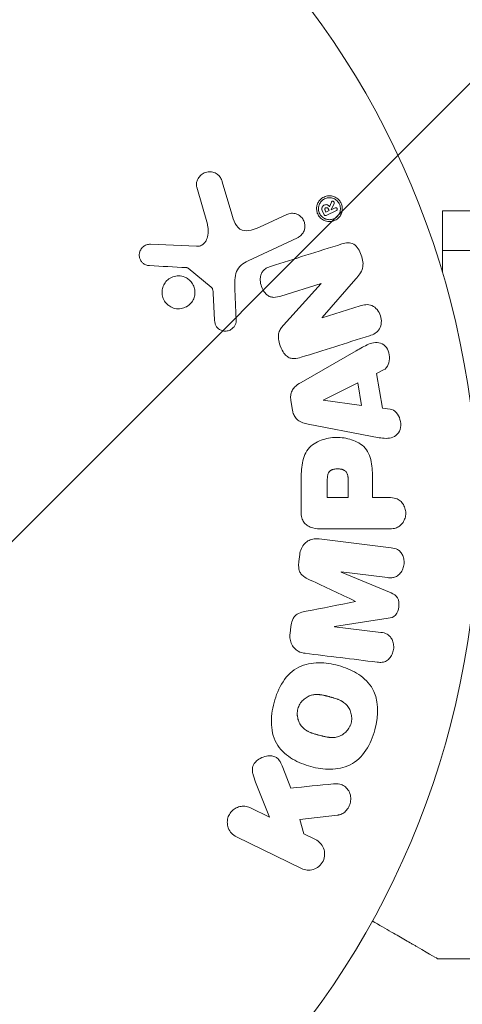
# Model space of a CAD drawing. Units: millimetres. Extents: x -3784 to 3329, y -3737 to 4382.
# Drawn here: x -2209 to -2181, y 1673 to 1735 of the extents above; entities that cross this region are included whole.
import ezdxf

# ---------------------------------------------------------------- set-up
doc = ezdxf.new("R2010")
doc.units = ezdxf.units.MM
doc.header["$LTSCALE"] = 20
doc.linetypes.add('HIDDEN', pattern=[9.525, 6.35, -3.175])
for name, color, linetype in [('2d', 230, 'Continuous'), ('EN-Free_Space', 10, 'HIDDEN'), ('EN-Free_Space_Hatch', 10, 'HIDDEN')]:
    doc.layers.add(name, color=color, linetype=linetype)

msp = doc.modelspace()

# ---------------------------------------------------------------- hatches: boundary and pattern name
at = {"layer": 'EN-Free_Space_Hatch'}
h = msp.add_hatch(dxfattribs=at)
h.set_pattern_fill('ANSI31', color=256, scale=100)
h.set_pattern_definition([(45, (-2074.78, 939), (-224.506, 224.506), [])])
edge = h.paths.add_edge_path()
edge.add_line((-692.236, -793.682), (-692.236, 920.009))
edge.add_arc((-1692.236, 920.009), 1000, 0, 90)
edge.add_arc((-1692.236, 920.009), 1000, 90, 180)
edge.add_line((-2692.236, 920.009), (-2692.236, -793.682))
edge.add_arc((-1692.236, -793.682), 1000, 180, 270)
edge.add_arc((-1692.236, -793.682), 1000, 270, 360)

# ---------------------------------------------------------------- linework, layer by layer
at = {"layer": '2d', "lineweight": 0}
for p, q in [((-2195.686, 1722.88), (-2196.279, 1724.904)), ((-2197.883, 1724.568), (-2197.217, 1722.245)), ((-2189.414, 1723.637), (-2189.531, 1723.346)), ((-2189.972, 1723.051), (-2189.878, 1722.85)), ((-2189.759, 1723.007), (-2189.814, 1723.125)), ((-2189.759, 1723.007), (-2189.557, 1723.101)), ((-2189.749, 1722.803), (-2189.101, 1723.105)), ((-2189.557, 1723.101), (-2189.612, 1723.219)), ((-2189.434, 1723.161), (-2189.245, 1723.559)), ((-2189.433, 1723.159), (-2189.434, 1723.161)), ((-2189.181, 1723.276), (-2189.433, 1723.159)), ((-2182.436, 1719.21), (-2182.436, 1723.098)), ((-2182.436, 1723.098), (-2023.981, 1723.098)), ((-2192.23, 1722.859), (-2193.948, 1722.058)), ((-2194.661, 1719.945), (-2191.548, 1721.397)), ((-2197.907, 1720.859), (-2200.8, 1720.988)), ((-2182.436, 1720.598), (-2023.981, 1720.598)), ((-2198.433, 1719.482), (-2196.976, 1718.302)), ((-2190.007, 1716.382), (-2187.875, 1718.816)), ((-2195.404, 1716.182), (-2195.485, 1718.197)), ((-2192.6, 1717.732), (-2190.072, 1718.529)), ((-2190.067, 1718.513), (-2192.438, 1715.902)), ((-2190.072, 1718.529), (-2190.067, 1718.513)), ((-2196.854, 1717.909), (-2196.762, 1716.217)), ((-2187.618, 1717.117), (-2190.001, 1716.365)), ((-2190.001, 1716.365), (-2190.007, 1716.382)), ((-2187.858, 1714.295), (-2191.327, 1712.304)), ((-2186.577, 1712.868), (-2186.14, 1713.09)), ((-2186.214, 1710.697), (-2186.577, 1712.868)), ((-2187.762, 1712.281), (-2189.929, 1711.201)), ((-2187.526, 1710.866), (-2187.762, 1712.281)), ((-2189.929, 1711.201), (-2189.926, 1711.182)), ((-2191.968, 1711.182), (-2191.86, 1710.537)), ((-2189.926, 1711.182), (-2187.526, 1710.866)), ((-2185.729, 1710.63), (-2186.214, 1710.697)), ((-2190.889, 1709.684), (-2186.961, 1708.931)), ((-2191.324, 1706.013), (-2191.324, 1704.184)), ((-2189.677, 1706.096), (-2189.677, 1705.075)), ((-2188.366, 1705.075), (-2188.366, 1706.193)), ((-2186.836, 1705.075), (-2186.836, 1706.086)), ((-2189.677, 1705.075), (-2188.366, 1705.075)), ((-2185.815, 1705.075), (-2186.836, 1705.075)), ((-2190.003, 1703.103), (-2185.815, 1703.103)), ((-2185.658, 1701.915), (-2190.183, 1702.47)), ((-2191.411, 1701.485), (-2191.463, 1701.06)), ((-2188.804, 1700.382), (-2188.802, 1700.401)), ((-2185.661, 1699.077), (-2188.804, 1700.382)), ((-2188.802, 1700.401), (-2185.887, 1700.043)), ((-2187.901, 1698.552), (-2187.903, 1698.536)), ((-2189.224, 1696.96), (-2189.222, 1696.979)), ((-2189.222, 1696.979), (-2185.857, 1697.485)), ((-2191.966, 1696.965), (-2192.018, 1696.54)), ((-2186.31, 1696.602), (-2189.224, 1696.96)), ((-2191.966, 1686.819), (-2192.474, 1688.114)), ((-2194.181, 1687.192), (-2193.314, 1684.997)), ((-2193.314, 1684.997), (-2194.508, 1685.579)), ((-2191.412, 1684.85), (-2189.042, 1685.118)), ((-2191.151, 1683.942), (-2191.412, 1684.85)), ((-2195.395, 1683.76), (-2191.3, 1681.763)), ((-2190.412, 1683.582), (-2191.151, 1683.942)), ((-2172.938, 1676.098), (-2182.738, 1676.098))]:
    msp.add_line(p, q, dxfattribs=at)
msp.add_circle((-2233.236, 1704.098), 53, dxfattribs=at)
msp.add_arc((-2233.236, 1704.098), 93, 286.97409, 343.02591, dxfattribs=at)
for points, knots in [([(-2197.883, 1724.568), (-2197.902, 1724.635), (-2197.909, 1724.707), (-2197.905, 1724.775), (-2197.901, 1724.843), (-2197.886, 1724.909), (-2197.864, 1724.971), (-2197.83, 1725.068), (-2197.777, 1725.157), (-2197.714, 1725.233), (-2197.65, 1725.311), (-2197.572, 1725.379), (-2197.487, 1725.43), (-2197.393, 1725.487), (-2197.285, 1725.525), (-2197.174, 1725.538), (-2197.076, 1725.55), (-2196.973, 1725.543), (-2196.874, 1725.519), (-2196.776, 1725.495), (-2196.677, 1725.453), (-2196.591, 1725.391), (-2196.532, 1725.348), (-2196.478, 1725.295), (-2196.434, 1725.235), (-2196.379, 1725.16), (-2196.337, 1725.073), (-2196.305, 1724.986), (-2196.296, 1724.959), (-2196.287, 1724.931), (-2196.279, 1724.904)], [0, 0, 0, 0, 0.078905, 0.078905, 0.078905, 0.156895, 0.156895, 0.156895, 0.278767, 0.278767, 0.278767, 0.402824, 0.402824, 0.402824, 0.540222, 0.540222, 0.540222, 0.661123, 0.661123, 0.661123, 0.781936, 0.781936, 0.781936, 0.864404, 0.864404, 0.864404, 0.968184, 0.968184, 0.968184, 1, 1, 1, 1]), ([(-2190.15, 1722.69), (-2190.176, 1722.72), (-2190.2, 1722.751), (-2190.221, 1722.784), (-2190.266, 1722.854), (-2190.301, 1722.932), (-2190.322, 1723.011), (-2190.342, 1723.087), (-2190.352, 1723.165), (-2190.35, 1723.241), (-2190.348, 1723.32), (-2190.335, 1723.398), (-2190.311, 1723.47), (-2190.286, 1723.55), (-2190.248, 1723.625), (-2190.201, 1723.691), (-2190.148, 1723.765), (-2190.083, 1723.83), (-2190.01, 1723.882), (-2189.929, 1723.94), (-2189.836, 1723.982), (-2189.74, 1724.007), (-2189.638, 1724.033), (-2189.528, 1724.039), (-2189.421, 1724.023), (-2189.318, 1724.007), (-2189.213, 1723.97), (-2189.119, 1723.913), (-2189.05, 1723.871), (-2188.986, 1723.817), (-2188.931, 1723.754)], [0.5, 0.5, 0.5, 0.5, 0.5216669, 0.5216669, 0.5216669, 0.5669643, 0.5669643, 0.5669643, 0.6096914, 0.6096914, 0.6096914, 0.6540894, 0.6540894, 0.6540894, 0.7033395, 0.7033395, 0.7033395, 0.7594919, 0.7594919, 0.7594919, 0.8226522, 0.8226522, 0.8226522, 0.8895819, 0.8895819, 0.8895819, 0.9536994, 0.9536994, 0.9536994, 1, 1, 1, 1]), ([(-2190.072, 1722.781), (-2190.104, 1722.819), (-2190.13, 1722.859), (-2190.176, 1722.946), (-2190.194, 1722.992), (-2190.233, 1723.132), (-2190.238, 1723.233), (-2190.217, 1723.37), (-2190.201, 1723.436), (-2190.175, 1723.498), (-2190.155, 1723.539), (-2190.144, 1723.561), (-2190.087, 1723.654), (-2190.027, 1723.72), (-2189.894, 1723.823), (-2189.817, 1723.861), (-2189.655, 1723.909), (-2189.57, 1723.918), (-2189.396, 1723.903), (-2189.311, 1723.88), (-2189.187, 1723.817), (-2189.149, 1723.793), (-2189.073, 1723.733), (-2189.039, 1723.7), (-2189.009, 1723.663)], [0.5, 0.5, 0.5, 0.5, 0.53125, 0.53125, 0.5625, 0.5625, 0.625, 0.625, 0.65625, 0.671875, 0.671875, 0.6875, 0.6875, 0.75, 0.75, 0.8125, 0.8125, 0.875, 0.875, 0.9375, 0.9375, 0.96875, 0.96875, 1, 1, 1, 1]), ([(-2188.931, 1723.754), (-2188.88, 1723.695), (-2188.836, 1723.627), (-2188.804, 1723.556), (-2188.771, 1723.484), (-2188.749, 1723.406), (-2188.739, 1723.329), (-2188.729, 1723.252), (-2188.73, 1723.174), (-2188.741, 1723.1), (-2188.753, 1723.02), (-2188.778, 1722.943), (-2188.811, 1722.873), (-2188.849, 1722.795), (-2188.899, 1722.723), (-2188.957, 1722.662), (-2189.023, 1722.593), (-2189.101, 1722.537), (-2189.186, 1722.496), (-2189.278, 1722.45), (-2189.381, 1722.422), (-2189.485, 1722.415), (-2189.591, 1722.408), (-2189.702, 1722.422), (-2189.806, 1722.458), (-2189.887, 1722.486), (-2189.966, 1722.528), (-2190.036, 1722.582), (-2190.077, 1722.614), (-2190.115, 1722.65), (-2190.15, 1722.69)], [0, 0, 0, 0, 0.0430985, 0.0430985, 0.0430985, 0.0862238, 0.0862238, 0.0862238, 0.1291955, 0.1291955, 0.1291955, 0.1754992, 0.1754992, 0.1754992, 0.2278818, 0.2278818, 0.2278818, 0.2876352, 0.2876352, 0.2876352, 0.3533646, 0.3533646, 0.3533646, 0.4199429, 0.4199429, 0.4199429, 0.4706185, 0.4706185, 0.4706185, 0.5, 0.5, 0.5, 0.5]), ([(-2189.009, 1723.663), (-2188.947, 1723.588), (-2188.901, 1723.499), (-2188.862, 1723.358), (-2188.854, 1723.309), (-2188.849, 1723.214), (-2188.851, 1723.165), (-2188.872, 1723.029), (-2188.904, 1722.941), (-2188.995, 1722.791), (-2189.053, 1722.726), (-2189.189, 1722.622), (-2189.262, 1722.585), (-2189.387, 1722.548), (-2189.428, 1722.54), (-2189.513, 1722.531), (-2189.554, 1722.53), (-2189.642, 1722.538), (-2189.684, 1722.545), (-2189.749, 1722.563), (-2189.77, 1722.57), (-2189.812, 1722.587), (-2189.831, 1722.595), (-2189.895, 1722.628), (-2189.935, 1722.653), (-2190.008, 1722.711), (-2190.041, 1722.743), (-2190.072, 1722.781)], [0, 0, 0, 0, 0.0625, 0.0625, 0.09375, 0.09375, 0.125, 0.125, 0.1875, 0.1875, 0.25, 0.25, 0.3125, 0.3125, 0.34375, 0.34375, 0.375, 0.375, 0.40625, 0.40625, 0.421875, 0.421875, 0.4375, 0.4375, 0.46875, 0.46875, 0.5, 0.5, 0.5, 0.5]), ([(-2189.414, 1723.637), (-2189.41, 1723.648), (-2189.404, 1723.658), (-2189.397, 1723.667), (-2189.39, 1723.674), (-2189.383, 1723.681), (-2189.374, 1723.686), (-2189.365, 1723.69), (-2189.355, 1723.693), (-2189.345, 1723.694), (-2189.335, 1723.695), (-2189.325, 1723.694), (-2189.315, 1723.692), (-2189.304, 1723.689), (-2189.293, 1723.685), (-2189.283, 1723.678), (-2189.272, 1723.672), (-2189.263, 1723.663), (-2189.255, 1723.653), (-2189.249, 1723.646), (-2189.245, 1723.638), (-2189.241, 1723.629), (-2189.238, 1723.621), (-2189.236, 1723.612), (-2189.236, 1723.603), (-2189.235, 1723.594), (-2189.236, 1723.586), (-2189.238, 1723.578), (-2189.24, 1723.572), (-2189.242, 1723.565), (-2189.245, 1723.559)], [0, 0, 0, 0, 0.117161, 0.117161, 0.117161, 0.225642, 0.225642, 0.225642, 0.334286, 0.334286, 0.334286, 0.441612, 0.441612, 0.441612, 0.559562, 0.559562, 0.559562, 0.682046, 0.682046, 0.682046, 0.766561, 0.766561, 0.766561, 0.851533, 0.851533, 0.851533, 0.930365, 0.930365, 0.930365, 1, 1, 1, 1]), ([(-2189.972, 1723.051), (-2189.992, 1723.092), (-2190.006, 1723.137), (-2190.012, 1723.182), (-2190.016, 1723.211), (-2190.015, 1723.24), (-2190.011, 1723.268), (-2190.006, 1723.296), (-2189.996, 1723.322), (-2189.982, 1723.345), (-2189.969, 1723.367), (-2189.953, 1723.386), (-2189.935, 1723.402), (-2189.906, 1723.428), (-2189.872, 1723.447), (-2189.836, 1723.461), (-2189.807, 1723.471), (-2189.776, 1723.479), (-2189.744, 1723.479), (-2189.719, 1723.479), (-2189.694, 1723.473), (-2189.67, 1723.463), (-2189.646, 1723.453), (-2189.622, 1723.441), (-2189.602, 1723.424), (-2189.575, 1723.402), (-2189.553, 1723.374), (-2189.531, 1723.346)], [0, 0, 0, 0, 0.150881, 0.150881, 0.150881, 0.247691, 0.247691, 0.247691, 0.345091, 0.345091, 0.345091, 0.435879, 0.435879, 0.435879, 0.581586, 0.581586, 0.581586, 0.700383, 0.700383, 0.700383, 0.7929, 0.7929, 0.7929, 0.883848, 0.883848, 0.883848, 1, 1, 1, 1]), ([(-2189.612, 1723.219), (-2189.617, 1723.23), (-2189.623, 1723.24), (-2189.631, 1723.248), (-2189.639, 1723.257), (-2189.648, 1723.264), (-2189.657, 1723.27), (-2189.667, 1723.276), (-2189.677, 1723.28), (-2189.688, 1723.283), (-2189.7, 1723.286), (-2189.712, 1723.287), (-2189.725, 1723.286), (-2189.74, 1723.285), (-2189.754, 1723.282), (-2189.768, 1723.276), (-2189.78, 1723.271), (-2189.792, 1723.263), (-2189.802, 1723.254), (-2189.809, 1723.246), (-2189.816, 1723.237), (-2189.821, 1723.227), (-2189.825, 1723.216), (-2189.828, 1723.205), (-2189.829, 1723.193), (-2189.83, 1723.182), (-2189.829, 1723.171), (-2189.827, 1723.16), (-2189.824, 1723.148), (-2189.82, 1723.136), (-2189.814, 1723.125)], [0, 0, 0, 0, 0.089941, 0.089941, 0.089941, 0.17993, 0.17993, 0.17993, 0.270708, 0.270708, 0.270708, 0.377925, 0.377925, 0.377925, 0.508685, 0.508685, 0.508685, 0.629087, 0.629087, 0.629087, 0.723823, 0.723823, 0.723823, 0.819353, 0.819353, 0.819353, 0.904217, 0.904217, 0.904217, 1, 1, 1, 1]), ([(-2189.181, 1723.276), (-2189.169, 1723.282), (-2189.155, 1723.285), (-2189.141, 1723.285), (-2189.129, 1723.285), (-2189.116, 1723.283), (-2189.104, 1723.277), (-2189.095, 1723.274), (-2189.086, 1723.268), (-2189.078, 1723.261), (-2189.071, 1723.254), (-2189.064, 1723.246), (-2189.059, 1723.237), (-2189.054, 1723.229), (-2189.051, 1723.219), (-2189.049, 1723.21), (-2189.047, 1723.201), (-2189.046, 1723.192), (-2189.047, 1723.183), (-2189.048, 1723.174), (-2189.05, 1723.165), (-2189.053, 1723.157), (-2189.056, 1723.147), (-2189.061, 1723.139), (-2189.067, 1723.131), (-2189.074, 1723.123), (-2189.082, 1723.116), (-2189.091, 1723.11), (-2189.095, 1723.108), (-2189.098, 1723.106), (-2189.101, 1723.105)], [0, 0, 0, 0, 0.150393, 0.150393, 0.150393, 0.283382, 0.283382, 0.283382, 0.381669, 0.381669, 0.381669, 0.480633, 0.480633, 0.480633, 0.569199, 0.569199, 0.569199, 0.654178, 0.654178, 0.654178, 0.74388, 0.74388, 0.74388, 0.844435, 0.844435, 0.844435, 0.959512, 0.959512, 0.959512, 1, 1, 1, 1]), ([(-2195.686, 1722.88), (-2195.627, 1722.68), (-2195.563, 1722.483), (-2195.367, 1722.112), (-2195.219, 1721.943), (-2194.848, 1721.811), (-2194.651, 1721.829), (-2194.288, 1721.912), (-2194.116, 1721.979), (-2193.948, 1722.058)], [0, 0, 0, 0, 0.25, 0.25, 0.5, 0.5, 0.75, 0.75, 1, 1, 1, 1]), ([(-2192.23, 1722.859), (-2192.138, 1722.902), (-2192.037, 1722.927), (-2191.935, 1722.933), (-2191.832, 1722.939), (-2191.725, 1722.925), (-2191.624, 1722.89), (-2191.53, 1722.857), (-2191.438, 1722.805), (-2191.36, 1722.737), (-2191.292, 1722.678), (-2191.232, 1722.605), (-2191.186, 1722.524), (-2191.146, 1722.453), (-2191.116, 1722.374), (-2191.099, 1722.294), (-2191.083, 1722.217), (-2191.079, 1722.137), (-2191.085, 1722.061), (-2191.092, 1721.981), (-2191.111, 1721.902), (-2191.139, 1721.83), (-2191.171, 1721.75), (-2191.215, 1721.677), (-2191.268, 1721.613), (-2191.327, 1721.542), (-2191.399, 1721.481), (-2191.477, 1721.435), (-2191.5, 1721.421), (-2191.524, 1721.409), (-2191.548, 1721.397)], [0, 0, 0, 0, 0.128283, 0.128283, 0.128283, 0.257197, 0.257197, 0.257197, 0.376438, 0.376438, 0.376438, 0.47937, 0.47937, 0.47937, 0.570293, 0.570293, 0.570293, 0.657943, 0.657943, 0.657943, 0.74995, 0.74995, 0.74995, 0.851832, 0.851832, 0.851832, 0.966572, 0.966572, 0.966572, 1, 1, 1, 1]), ([(-2189.749, 1722.803), (-2189.762, 1722.797), (-2189.776, 1722.793), (-2189.791, 1722.793), (-2189.804, 1722.794), (-2189.817, 1722.796), (-2189.829, 1722.802), (-2189.838, 1722.806), (-2189.847, 1722.811), (-2189.855, 1722.818), (-2189.863, 1722.825), (-2189.87, 1722.834), (-2189.875, 1722.843), (-2189.876, 1722.845), (-2189.877, 1722.847), (-2189.878, 1722.85)], [0, 0, 0, 0, 0.300536, 0.300536, 0.300536, 0.563257, 0.563257, 0.563257, 0.759538, 0.759538, 0.759538, 0.957116, 0.957116, 0.957116, 1, 1, 1, 1]), ([(-2197.907, 1720.859), (-2197.817, 1720.855), (-2197.724, 1720.866), (-2197.641, 1720.897), (-2197.562, 1720.925), (-2197.49, 1720.972), (-2197.43, 1721.031), (-2197.378, 1721.082), (-2197.335, 1721.142), (-2197.3, 1721.208), (-2197.244, 1721.313), (-2197.208, 1721.432), (-2197.187, 1721.552), (-2197.157, 1721.728), (-2197.155, 1721.914), (-2197.184, 1722.095), (-2197.192, 1722.145), (-2197.203, 1722.196), (-2197.217, 1722.245)], [0, 0, 0, 0, 0.155271, 0.155271, 0.155271, 0.300602, 0.300602, 0.300602, 0.425017, 0.425017, 0.425017, 0.625972, 0.625972, 0.625972, 0.919161, 0.919161, 0.919161, 1, 1, 1, 1]), ([(-2188.753, 1721.011), (-2188.515, 1721.086), (-2188.245, 1721.135), (-2187.787, 1720.855), (-2187.639, 1720.58), (-2187.446, 1720.038), (-2187.392, 1719.74), (-2187.533, 1719.214), (-2187.706, 1719.009), (-2187.875, 1718.816)], [0, 0, 0, 0, 0.25, 0.25, 0.5, 0.5, 0.75, 0.75, 1, 1, 1, 1]), ([(-2200.844, 1719.645), (-2200.928, 1719.649), (-2201.013, 1719.666), (-2201.093, 1719.698), (-2201.154, 1719.722), (-2201.213, 1719.757), (-2201.264, 1719.8), (-2201.315, 1719.844), (-2201.36, 1719.897), (-2201.396, 1719.955), (-2201.433, 1720.014), (-2201.461, 1720.079), (-2201.479, 1720.145), (-2201.498, 1720.216), (-2201.505, 1720.29), (-2201.499, 1720.362), (-2201.494, 1720.428), (-2201.477, 1720.492), (-2201.453, 1720.552), (-2201.426, 1720.618), (-2201.389, 1720.679), (-2201.346, 1720.734), (-2201.294, 1720.798), (-2201.23, 1720.855), (-2201.16, 1720.897), (-2201.088, 1720.94), (-2201.006, 1720.969), (-2200.923, 1720.982), (-2200.883, 1720.988), (-2200.841, 1720.99), (-2200.8, 1720.988)], [0, 0, 0, 0, 0.121966, 0.121966, 0.121966, 0.214779, 0.214779, 0.214779, 0.307643, 0.307643, 0.307643, 0.401902, 0.401902, 0.401902, 0.50199, 0.50199, 0.50199, 0.594015, 0.594015, 0.594015, 0.695052, 0.695052, 0.695052, 0.816614, 0.816614, 0.816614, 0.940808, 0.940808, 0.940808, 1, 1, 1, 1]), ([(-2194.661, 1719.945), (-2194.962, 1719.805), (-2195.243, 1719.596), (-2195.518, 1718.948), (-2195.5, 1718.564), (-2195.485, 1718.197)], [0, 0, 0, 0, 0.5, 0.5, 1, 1, 1, 1]), ([(-2198.433, 1719.482), (-2198.449, 1719.495), (-2198.466, 1719.505), (-2198.485, 1719.512), (-2198.501, 1719.517), (-2198.519, 1719.521), (-2198.536, 1719.522)], [0, 0, 0, 0, 0.529214, 0.529214, 0.529214, 1, 1, 1, 1]), ([(-2192.6, 1717.732), (-2192.742, 1717.688), (-2192.89, 1717.651), (-2193.041, 1717.652), (-2193.117, 1717.653), (-2193.195, 1717.665), (-2193.269, 1717.692), (-2193.343, 1717.72), (-2193.414, 1717.764), (-2193.477, 1717.818), (-2193.556, 1717.885), (-2193.624, 1717.968), (-2193.681, 1718.057), (-2193.752, 1718.17), (-2193.808, 1718.297), (-2193.843, 1718.427), (-2193.878, 1718.557), (-2193.895, 1718.695), (-2193.889, 1718.827), (-2193.885, 1718.923), (-2193.868, 1719.019), (-2193.836, 1719.107), (-2193.809, 1719.18), (-2193.77, 1719.249), (-2193.721, 1719.307), (-2193.662, 1719.377), (-2193.587, 1719.434), (-2193.509, 1719.478), (-2193.41, 1719.535), (-2193.302, 1719.577), (-2193.193, 1719.611)], [0, 0, 0, 0, 0.149047, 0.149047, 0.149047, 0.224258, 0.224258, 0.224258, 0.300011, 0.300011, 0.300011, 0.394683, 0.394683, 0.394683, 0.514913, 0.514913, 0.514913, 0.635701, 0.635701, 0.635701, 0.72283, 0.72283, 0.72283, 0.796261, 0.796261, 0.796261, 0.886016, 0.886016, 0.886016, 1, 1, 1, 1]), ([(-2199.649, 1717.138), (-2199.706, 1717.18), (-2199.76, 1717.229), (-2199.808, 1717.284), (-2199.883, 1717.368), (-2199.945, 1717.468), (-2199.988, 1717.573), (-2200.029, 1717.673), (-2200.055, 1717.78), (-2200.064, 1717.887), (-2200.072, 1717.993), (-2200.064, 1718.1), (-2200.04, 1718.202), (-2200.016, 1718.308), (-2199.974, 1718.41), (-2199.919, 1718.501), (-2199.86, 1718.599), (-2199.785, 1718.687), (-2199.7, 1718.759), (-2199.608, 1718.837), (-2199.502, 1718.898), (-2199.39, 1718.939), (-2199.273, 1718.983), (-2199.145, 1719.005), (-2199.019, 1719.003), (-2198.893, 1719.002), (-2198.763, 1718.976), (-2198.643, 1718.928), (-2198.562, 1718.895), (-2198.484, 1718.852), (-2198.413, 1718.798)], [0.5, 0.5, 0.5, 0.5, 0.5324114, 0.5324114, 0.5324114, 0.5830441, 0.5830441, 0.5830441, 0.6307611, 0.6307611, 0.6307611, 0.6782597, 0.6782597, 0.6782597, 0.7279346, 0.7279346, 0.7279346, 0.7813907, 0.7813907, 0.7813907, 0.8390229, 0.8390229, 0.8390229, 0.899519, 0.899519, 0.899519, 0.9598732, 0.9598732, 0.9598732, 1, 1, 1, 1]), ([(-2198.413, 1718.798), (-2198.328, 1718.735), (-2198.25, 1718.656), (-2198.187, 1718.567), (-2198.124, 1718.478), (-2198.074, 1718.377), (-2198.042, 1718.273), (-2198.011, 1718.171), (-2197.995, 1718.063), (-2197.997, 1717.957), (-2197.998, 1717.851), (-2198.016, 1717.744), (-2198.048, 1717.645), (-2198.083, 1717.54), (-2198.134, 1717.442), (-2198.198, 1717.355), (-2198.267, 1717.262), (-2198.351, 1717.18), (-2198.445, 1717.115), (-2198.546, 1717.046), (-2198.66, 1716.995), (-2198.778, 1716.965), (-2198.9, 1716.934), (-2199.03, 1716.925), (-2199.158, 1716.941), (-2199.282, 1716.956), (-2199.408, 1716.995), (-2199.521, 1717.056), (-2199.565, 1717.08), (-2199.608, 1717.107), (-2199.649, 1717.138)], [0, 0, 0, 0, 0.0484578, 0.0484578, 0.0484578, 0.0970195, 0.0970195, 0.0970195, 0.144338, 0.144338, 0.144338, 0.1922296, 0.1922296, 0.1922296, 0.2429297, 0.2429297, 0.2429297, 0.2977419, 0.2977419, 0.2977419, 0.3565549, 0.3565549, 0.3565549, 0.4174296, 0.4174296, 0.4174296, 0.4770241, 0.4770241, 0.4770241, 0.5, 0.5, 0.5, 0.5]), ([(-2196.854, 1717.909), (-2196.856, 1717.948), (-2196.857, 1717.986), (-2196.86, 1718.024), (-2196.864, 1718.072), (-2196.87, 1718.121), (-2196.886, 1718.167), (-2196.895, 1718.196), (-2196.909, 1718.224), (-2196.926, 1718.249), (-2196.94, 1718.269), (-2196.957, 1718.287), (-2196.976, 1718.302)], [0, 0, 0, 0, 0.271486, 0.271486, 0.271486, 0.613888, 0.613888, 0.613888, 0.826923, 0.826923, 0.826923, 1, 1, 1, 1]), ([(-2187.618, 1717.117), (-2187.376, 1717.193), (-2187.116, 1717.236), (-2186.625, 1717.027), (-2186.425, 1716.778), (-2186.244, 1716.221), (-2186.258, 1715.898), (-2186.539, 1715.432), (-2186.782, 1715.315), (-2187.025, 1715.238)], [0, 0, 0, 0, 0.25, 0.25, 0.5, 0.5, 0.75, 0.75, 1, 1, 1, 1]), ([(-2195.404, 1716.182), (-2195.402, 1716.122), (-2195.411, 1716.061), (-2195.428, 1716.005), (-2195.446, 1715.949), (-2195.472, 1715.897), (-2195.503, 1715.849), (-2195.551, 1715.778), (-2195.612, 1715.716), (-2195.68, 1715.666), (-2195.748, 1715.616), (-2195.826, 1715.577), (-2195.907, 1715.554), (-2195.992, 1715.529), (-2196.085, 1715.521), (-2196.175, 1715.534), (-2196.253, 1715.545), (-2196.331, 1715.57), (-2196.403, 1715.608), (-2196.477, 1715.647), (-2196.547, 1715.699), (-2196.604, 1715.764), (-2196.643, 1715.809), (-2196.677, 1715.862), (-2196.7, 1715.918), (-2196.73, 1715.989), (-2196.747, 1716.066), (-2196.756, 1716.142), (-2196.758, 1716.167), (-2196.76, 1716.192), (-2196.762, 1716.217)], [0, 0, 0, 0, 0.082221, 0.082221, 0.082221, 0.163511, 0.163511, 0.163511, 0.287426, 0.287426, 0.287426, 0.413061, 0.413061, 0.413061, 0.546586, 0.546586, 0.546586, 0.661904, 0.661904, 0.661904, 0.780544, 0.780544, 0.780544, 0.862621, 0.862621, 0.862621, 0.966358, 0.966358, 0.966358, 1, 1, 1, 1]), ([(-2191.313, 1713.886), (-2191.459, 1713.84), (-2191.61, 1713.804), (-2191.764, 1713.803), (-2191.846, 1713.802), (-2191.929, 1713.812), (-2192.009, 1713.839), (-2192.089, 1713.866), (-2192.166, 1713.911), (-2192.234, 1713.968), (-2192.317, 1714.037), (-2192.388, 1714.125), (-2192.449, 1714.219), (-2192.55, 1714.376), (-2192.625, 1714.553), (-2192.68, 1714.734), (-2192.719, 1714.864), (-2192.746, 1715), (-2192.751, 1715.135), (-2192.755, 1715.236), (-2192.744, 1715.339), (-2192.717, 1715.433), (-2192.69, 1715.528), (-2192.647, 1715.617), (-2192.596, 1715.697), (-2192.549, 1715.77), (-2192.495, 1715.838), (-2192.438, 1715.902)], [0, 0, 0, 0, 0.1575, 0.1575, 0.1575, 0.241033, 0.241033, 0.241033, 0.325709, 0.325709, 0.325709, 0.429473, 0.429473, 0.429473, 0.603377, 0.603377, 0.603377, 0.728155, 0.728155, 0.728155, 0.821685, 0.821685, 0.821685, 0.914881, 0.914881, 0.914881, 1, 1, 1, 1]), ([(-2187.858, 1714.295), (-2187.601, 1714.443), (-2187.346, 1714.591), (-2186.808, 1714.821), (-2186.505, 1714.869), (-2185.949, 1714.596), (-2185.785, 1714.247), (-2185.744, 1713.575), (-2185.876, 1713.224), (-2186.14, 1713.09)], [0, 0, 0, 0, 0.25, 0.25, 0.5, 0.5, 0.75, 0.75, 1, 1, 1, 1]), ([(-2191.968, 1711.182), (-2191.985, 1711.283), (-2191.989, 1711.389), (-2191.976, 1711.489), (-2191.963, 1711.591), (-2191.933, 1711.69), (-2191.889, 1711.779), (-2191.847, 1711.862), (-2191.793, 1711.938), (-2191.731, 1712.003), (-2191.614, 1712.127), (-2191.471, 1712.221), (-2191.327, 1712.304)], [0, 0, 0, 0, 0.210571, 0.210571, 0.210571, 0.422328, 0.422328, 0.422328, 0.621156, 0.621156, 0.621156, 1, 1, 1, 1]), ([(-2185.729, 1710.63), (-2185.435, 1710.589), (-2185.196, 1710.301), (-2185.061, 1709.813), (-2185.043, 1709.639), (-2185.092, 1709.308), (-2185.169, 1709.156), (-2185.494, 1708.829), (-2185.802, 1708.776), (-2186.381, 1708.819), (-2186.671, 1708.875), (-2186.961, 1708.931)], [0, 0, 0, 0, 0.25, 0.25, 0.375, 0.375, 0.5, 0.5, 0.75, 0.75, 1, 1, 1, 1]), ([(-2190.889, 1709.684), (-2191, 1709.706), (-2191.112, 1709.732), (-2191.221, 1709.772), (-2191.33, 1709.813), (-2191.438, 1709.868), (-2191.532, 1709.945), (-2191.604, 1710.004), (-2191.669, 1710.078), (-2191.721, 1710.16), (-2191.772, 1710.242), (-2191.811, 1710.335), (-2191.837, 1710.43), (-2191.846, 1710.465), (-2191.854, 1710.501), (-2191.86, 1710.537)], [0, 0, 0, 0, 0.258514, 0.258514, 0.258514, 0.521139, 0.521139, 0.521139, 0.723781, 0.723781, 0.723781, 0.926502, 0.926502, 0.926502, 1, 1, 1, 1]), ([(-2191.324, 1706.013), (-2191.324, 1706.383), (-2191.318, 1706.752), (-2191.211, 1707.48), (-2191.1, 1707.838), (-2190.668, 1708.385), (-2190.368, 1708.561), (-2189.755, 1708.788), (-2189.429, 1708.845), (-2188.787, 1708.855), (-2188.459, 1708.808), (-2187.838, 1708.603), (-2187.53, 1708.443), (-2187.067, 1707.916), (-2186.947, 1707.556), (-2186.84, 1706.826), (-2186.836, 1706.455), (-2186.836, 1706.086)], [0, 0, 0, 0, 0.125, 0.125, 0.25, 0.25, 0.375, 0.375, 0.5, 0.5, 0.625, 0.625, 0.75, 0.75, 0.875, 0.875, 1, 1, 1, 1]), ([(-2189.677, 1706.096), (-2189.677, 1706.128), (-2189.677, 1706.172), (-2189.676, 1706.214), (-2189.676, 1706.232), (-2189.676, 1706.24), (-2189.675, 1706.245), (-2189.675, 1706.246), (-2189.674, 1706.278), (-2189.673, 1706.318), (-2189.669, 1706.362), (-2189.667, 1706.379), (-2189.666, 1706.391), (-2189.666, 1706.395), (-2189.661, 1706.431), (-2189.655, 1706.471), (-2189.647, 1706.507), (-2189.641, 1706.53), (-2189.638, 1706.539), (-2189.618, 1706.603), (-2189.594, 1706.648), (-2189.553, 1706.701), (-2189.53, 1706.726), (-2189.502, 1706.748), (-2189.482, 1706.763), (-2189.47, 1706.771), (-2189.443, 1706.787), (-2189.413, 1706.803), (-2189.381, 1706.816), (-2189.359, 1706.825), (-2189.346, 1706.829), (-2189.316, 1706.839), (-2189.295, 1706.845), (-2189.251, 1706.856), (-2189.226, 1706.86), (-2189.161, 1706.871), (-2189.115, 1706.876), (-2189.049, 1706.878), (-2189.026, 1706.878), (-2188.982, 1706.877), (-2188.96, 1706.876), (-2188.912, 1706.872), (-2188.878, 1706.869), (-2188.845, 1706.863), (-2188.823, 1706.859), (-2188.814, 1706.858), (-2188.779, 1706.85), (-2188.745, 1706.841), (-2188.713, 1706.831), (-2188.692, 1706.823), (-2188.684, 1706.82), (-2188.649, 1706.805), (-2188.617, 1706.789), (-2188.588, 1706.771), (-2188.569, 1706.758), (-2188.561, 1706.752), (-2188.533, 1706.729), (-2188.516, 1706.713), (-2188.484, 1706.676), (-2188.469, 1706.655), (-2188.445, 1706.615), (-2188.429, 1706.583), (-2188.416, 1706.547), (-2188.407, 1706.522), (-2188.403, 1706.507), (-2188.394, 1706.474), (-2188.386, 1706.438), (-2188.38, 1706.4), (-2188.376, 1706.373), (-2188.374, 1706.358), (-2188.368, 1706.3), (-2188.366, 1706.249), (-2188.366, 1706.193)], [0, 0, 0, 0, 0.03125, 0.046875, 0.054688, 0.058594, 0.058594, 0.0625, 0.0625, 0.09375, 0.109375, 0.117188, 0.117188, 0.125, 0.125, 0.15625, 0.171875, 0.171875, 0.1875, 0.1875, 0.25, 0.25, 0.28125, 0.296875, 0.296875, 0.3125, 0.3125, 0.34375, 0.359375, 0.359375, 0.375, 0.375, 0.40625, 0.40625, 0.4375, 0.4375, 0.5, 0.5, 0.53125, 0.53125, 0.5625, 0.5625, 0.59375, 0.609375, 0.609375, 0.625, 0.625, 0.65625, 0.671875, 0.671875, 0.6875, 0.6875, 0.71875, 0.734375, 0.734375, 0.75, 0.75, 0.78125, 0.78125, 0.8125, 0.8125, 0.84375, 0.859375, 0.859375, 0.875, 0.875, 0.90625, 0.921875, 0.921875, 0.9375, 0.9375, 1, 1, 1, 1]), ([(-2185.815, 1705.075), (-2185.661, 1705.075), (-2185.505, 1705.062), (-2185.357, 1705.013), (-2185.265, 1704.982), (-2185.176, 1704.934), (-2185.098, 1704.87), (-2185.02, 1704.806), (-2184.951, 1704.724), (-2184.895, 1704.633), (-2184.84, 1704.542), (-2184.797, 1704.44), (-2184.771, 1704.333), (-2184.745, 1704.226), (-2184.735, 1704.11), (-2184.745, 1703.998), (-2184.754, 1703.901), (-2184.778, 1703.804), (-2184.812, 1703.715), (-2184.849, 1703.619), (-2184.899, 1703.53), (-2184.959, 1703.452), (-2185.025, 1703.368), (-2185.104, 1703.295), (-2185.191, 1703.242), (-2185.272, 1703.193), (-2185.361, 1703.16), (-2185.451, 1703.139), (-2185.571, 1703.112), (-2185.693, 1703.103), (-2185.815, 1703.103)], [0, 0, 0, 0, 0.150582, 0.150582, 0.150582, 0.244297, 0.244297, 0.244297, 0.338108, 0.338108, 0.338108, 0.43157, 0.43157, 0.43157, 0.526276, 0.526276, 0.526276, 0.608642, 0.608642, 0.608642, 0.696468, 0.696468, 0.696468, 0.792269, 0.792269, 0.792269, 0.881826, 0.881826, 0.881826, 1, 1, 1, 1]), ([(-2190.003, 1703.103), (-2190.197, 1703.103), (-2190.393, 1703.117), (-2190.583, 1703.165), (-2190.692, 1703.192), (-2190.799, 1703.232), (-2190.897, 1703.291), (-2190.974, 1703.337), (-2191.046, 1703.397), (-2191.106, 1703.469), (-2191.166, 1703.542), (-2191.214, 1703.628), (-2191.248, 1703.719), (-2191.289, 1703.83), (-2191.312, 1703.951), (-2191.32, 1704.071), (-2191.322, 1704.109), (-2191.324, 1704.147), (-2191.324, 1704.184)], [0, 0, 0, 0, 0.31317, 0.31317, 0.31317, 0.49167, 0.49167, 0.49167, 0.632378, 0.632378, 0.632378, 0.773792, 0.773792, 0.773792, 0.946691, 0.946691, 0.946691, 1, 1, 1, 1]), ([(-2191.411, 1701.485), (-2191.395, 1701.617), (-2191.361, 1701.748), (-2191.307, 1701.868), (-2191.254, 1701.988), (-2191.18, 1702.1), (-2191.091, 1702.19), (-2191.011, 1702.271), (-2190.918, 1702.337), (-2190.82, 1702.384), (-2190.722, 1702.431), (-2190.617, 1702.459), (-2190.512, 1702.472), (-2190.402, 1702.486), (-2190.291, 1702.484), (-2190.183, 1702.47)], [0, 0, 0, 0, 0.211935, 0.211935, 0.211935, 0.42554, 0.42554, 0.42554, 0.616183, 0.616183, 0.616183, 0.804578, 0.804578, 0.804578, 1, 1, 1, 1]), ([(-2185.658, 1701.915), (-2185.521, 1701.898), (-2185.383, 1701.87), (-2185.259, 1701.804), (-2185.188, 1701.766), (-2185.122, 1701.714), (-2185.067, 1701.65), (-2185.013, 1701.586), (-2184.967, 1701.51), (-2184.933, 1701.429), (-2184.896, 1701.343), (-2184.871, 1701.25), (-2184.859, 1701.155), (-2184.844, 1701.048), (-2184.845, 1700.937), (-2184.862, 1700.83), (-2184.879, 1700.724), (-2184.912, 1700.62), (-2184.958, 1700.525), (-2185.004, 1700.428), (-2185.065, 1700.338), (-2185.137, 1700.264), (-2185.208, 1700.189), (-2185.293, 1700.128), (-2185.383, 1700.09), (-2185.462, 1700.057), (-2185.546, 1700.04), (-2185.628, 1700.034), (-2185.715, 1700.028), (-2185.802, 1700.033), (-2185.887, 1700.043)], [0, 0, 0, 0, 0.149412, 0.149412, 0.149412, 0.234669, 0.234669, 0.234669, 0.319552, 0.319552, 0.319552, 0.409122, 0.409122, 0.409122, 0.510496, 0.510496, 0.510496, 0.610839, 0.610839, 0.610839, 0.713767, 0.713767, 0.713767, 0.817551, 0.817551, 0.817551, 0.907085, 0.907085, 0.907085, 1, 1, 1, 1]), ([(-2190.756, 1699.891), (-2190.869, 1699.944), (-2190.982, 1699.999), (-2191.089, 1700.066), (-2191.167, 1700.115), (-2191.242, 1700.173), (-2191.304, 1700.245), (-2191.351, 1700.3), (-2191.389, 1700.365), (-2191.417, 1700.435), (-2191.45, 1700.521), (-2191.468, 1700.615), (-2191.475, 1700.709), (-2191.484, 1700.825), (-2191.478, 1700.943), (-2191.463, 1701.06)], [0, 0, 0, 0, 0.262214, 0.262214, 0.262214, 0.45352, 0.45352, 0.45352, 0.59911, 0.59911, 0.59911, 0.778355, 0.778355, 0.778355, 1, 1, 1, 1]), ([(-2185.661, 1699.077), (-2185.507, 1699.013), (-2185.352, 1698.928), (-2185.167, 1698.615), (-2185.159, 1698.406), (-2185.206, 1698.021), (-2185.261, 1697.821), (-2185.516, 1697.556), (-2185.689, 1697.511), (-2185.857, 1697.485)], [0, 0, 0, 0, 0.25, 0.25, 0.5, 0.5, 0.75, 0.75, 1, 1, 1, 1]), ([(-2191.966, 1696.965), (-2191.949, 1697.102), (-2191.921, 1697.241), (-2191.871, 1697.369), (-2191.84, 1697.446), (-2191.801, 1697.52), (-2191.752, 1697.584), (-2191.702, 1697.648), (-2191.641, 1697.703), (-2191.574, 1697.744), (-2191.454, 1697.817), (-2191.319, 1697.856), (-2191.186, 1697.888), (-2191.123, 1697.902), (-2191.06, 1697.916), (-2190.997, 1697.928)], [0, 0, 0, 0, 0.262144, 0.262144, 0.262144, 0.418954, 0.418954, 0.418954, 0.577827, 0.577827, 0.577827, 0.864518, 0.864518, 0.864518, 1, 1, 1, 1]), ([(-2191.065, 1695.286), (-2191.214, 1695.305), (-2191.364, 1695.345), (-2191.498, 1695.416), (-2191.596, 1695.468), (-2191.688, 1695.537), (-2191.764, 1695.623), (-2191.841, 1695.708), (-2191.904, 1695.811), (-2191.948, 1695.922), (-2191.99, 1696.028), (-2192.016, 1696.143), (-2192.025, 1696.26), (-2192.032, 1696.353), (-2192.03, 1696.447), (-2192.018, 1696.54)], [0, 0, 0, 0, 0.270608, 0.270608, 0.270608, 0.467141, 0.467141, 0.467141, 0.66447, 0.66447, 0.66447, 0.851846, 0.851846, 0.851846, 1, 1, 1, 1]), ([(-2186.31, 1696.602), (-2186.173, 1696.586), (-2186.036, 1696.555), (-2185.914, 1696.488), (-2185.839, 1696.446), (-2185.77, 1696.389), (-2185.713, 1696.321), (-2185.657, 1696.252), (-2185.61, 1696.171), (-2185.576, 1696.084), (-2185.54, 1695.992), (-2185.516, 1695.891), (-2185.506, 1695.789), (-2185.496, 1695.678), (-2185.502, 1695.562), (-2185.526, 1695.452), (-2185.549, 1695.348), (-2185.587, 1695.245), (-2185.638, 1695.153), (-2185.69, 1695.058), (-2185.756, 1694.971), (-2185.833, 1694.902), (-2185.905, 1694.836), (-2185.989, 1694.786), (-2186.076, 1694.756), (-2186.173, 1694.724), (-2186.276, 1694.715), (-2186.376, 1694.718), (-2186.431, 1694.719), (-2186.485, 1694.724), (-2186.54, 1694.731)], [0, 0, 0, 0, 0.149557, 0.149557, 0.149557, 0.240892, 0.240892, 0.240892, 0.331834, 0.331834, 0.331834, 0.428634, 0.428634, 0.428634, 0.53396, 0.53396, 0.53396, 0.633918, 0.633918, 0.633918, 0.73669, 0.73669, 0.73669, 0.833499, 0.833499, 0.833499, 0.94118, 0.94118, 0.94118, 1, 1, 1, 1]), ([(-2193.025, 1692.196), (-2192.901, 1692.659), (-2192.719, 1693.103), (-2192.202, 1693.89), (-2191.861, 1694.223), (-2191.072, 1694.615), (-2190.639, 1694.686), (-2189.791, 1694.691), (-2189.381, 1694.626), (-2188.581, 1694.408), (-2188.191, 1694.253), (-2187.478, 1693.825), (-2187.147, 1693.549), (-2186.426, 1692.435), (-2186.44, 1691.399), (-2186.685, 1690.489)], [0, 0, 0, 0, 0.0625, 0.0625, 0.125, 0.125, 0.1875, 0.1875, 0.25, 0.25, 0.3125, 0.3125, 0.375, 0.375, 0.5, 0.5, 0.5, 0.5]), ([(-2191.528, 1691.795), (-2191.514, 1691.848), (-2191.496, 1691.9), (-2191.453, 1692), (-2191.426, 1692.051), (-2191.37, 1692.143), (-2191.339, 1692.188), (-2191.272, 1692.272), (-2191.234, 1692.313), (-2191.12, 1692.424), (-2191.036, 1692.488), (-2190.9, 1692.566), (-2190.831, 1692.601), (-2190.76, 1692.628), (-2190.712, 1692.644), (-2190.687, 1692.652), (-2190.618, 1692.67), (-2190.547, 1692.685), (-2190.46, 1692.695), (-2190.422, 1692.697), (-2190.397, 1692.698), (-2190.383, 1692.699), (-2190.326, 1692.7), (-2190.256, 1692.699), (-2190.17, 1692.692), (-2190.132, 1692.687), (-2190.107, 1692.684), (-2190.092, 1692.682), (-2190.04, 1692.675), (-2189.973, 1692.663), (-2189.887, 1692.645), (-2189.843, 1692.635), (-2189.823, 1692.631), (-2189.81, 1692.628), (-2189.803, 1692.626), (-2189.777, 1692.62), (-2189.744, 1692.612), (-2189.702, 1692.601), (-2189.683, 1692.596), (-2189.67, 1692.592), (-2189.661, 1692.59), (-2189.648, 1692.587), (-2189.623, 1692.58), (-2189.582, 1692.569), (-2189.552, 1692.561), (-2189.533, 1692.556), (-2189.484, 1692.542), (-2189.442, 1692.531), (-2189.406, 1692.521), (-2189.394, 1692.518), (-2189.386, 1692.516), (-2189.384, 1692.515), (-2189.352, 1692.506), (-2189.315, 1692.496), (-2189.282, 1692.486), (-2189.26, 1692.48), (-2189.252, 1692.477), (-2189.188, 1692.458), (-2189.115, 1692.434), (-2189.039, 1692.406), (-2189.007, 1692.394), (-2188.987, 1692.386), (-2188.979, 1692.383), (-2188.919, 1692.358), (-2188.851, 1692.327), (-2188.778, 1692.288), (-2188.749, 1692.27), (-2188.729, 1692.259), (-2188.72, 1692.253), (-2188.667, 1692.219), (-2188.627, 1692.191), (-2188.551, 1692.129), (-2188.516, 1692.098), (-2188.415, 1691.992), (-2188.356, 1691.913), (-2188.28, 1691.777), (-2188.258, 1691.731), (-2188.218, 1691.635), (-2188.202, 1691.588), (-2188.173, 1691.483), (-2188.156, 1691.404), (-2188.147, 1691.324), (-2188.143, 1691.271), (-2188.142, 1691.246), (-2188.14, 1691.106), (-2188.153, 1690.997), (-2188.182, 1690.893)], [0, 0, 0, 0, 0.0156406, 0.0156406, 0.0312813, 0.0312813, 0.0469219, 0.0469219, 0.0625626, 0.0625626, 0.0938438, 0.0938438, 0.1094845, 0.1173048, 0.1173048, 0.1251251, 0.1251251, 0.1407658, 0.1485861, 0.1524962, 0.1524962, 0.1564064, 0.1564064, 0.172047, 0.1798674, 0.1837775, 0.1837775, 0.1876877, 0.1876877, 0.2033283, 0.2111486, 0.2150588, 0.2170139, 0.2170139, 0.218969, 0.218969, 0.2267893, 0.2306994, 0.2326545, 0.2326545, 0.2346096, 0.2346096, 0.2424299, 0.2463401, 0.2463401, 0.2502502, 0.2502502, 0.2580706, 0.2619807, 0.2639358, 0.2639358, 0.2658909, 0.2658909, 0.2737112, 0.2776214, 0.2776214, 0.2815315, 0.2815315, 0.2971722, 0.3049925, 0.3089026, 0.3089026, 0.3128128, 0.3128128, 0.3284534, 0.3362738, 0.3401839, 0.3401839, 0.3440941, 0.3440941, 0.3597347, 0.3597347, 0.3753754, 0.3753754, 0.4066566, 0.4066566, 0.4222973, 0.4222973, 0.4379379, 0.4379379, 0.4535785, 0.4613989, 0.4613989, 0.4692192, 0.4692192, 0.5005005, 0.5005005, 0.5005005, 0.5005005]), ([(-2186.685, 1690.489), (-2186.808, 1690.033), (-2186.992, 1689.586), (-2187.507, 1688.803), (-2187.851, 1688.468), (-2188.636, 1688.08), (-2189.064, 1688.009), (-2189.898, 1688.002), (-2190.312, 1688.065), (-2191.106, 1688.279), (-2191.496, 1688.431), (-2192.219, 1688.859), (-2192.554, 1689.138), (-2193.034, 1689.87), (-2193.161, 1690.33), (-2193.213, 1691.26), (-2193.149, 1691.734), (-2193.025, 1692.196)], [0.5, 0.5, 0.5, 0.5, 0.5625, 0.5625, 0.625, 0.625, 0.6875, 0.6875, 0.75, 0.75, 0.8125, 0.8125, 0.875, 0.875, 0.9375, 0.9375, 1, 1, 1, 1]), ([(-2188.182, 1690.893), (-2188.197, 1690.84), (-2188.224, 1690.764), (-2188.259, 1690.689), (-2188.285, 1690.64), (-2188.299, 1690.615), (-2188.341, 1690.547), (-2188.372, 1690.503), (-2188.44, 1690.419), (-2188.478, 1690.378), (-2188.591, 1690.268), (-2188.674, 1690.206), (-2188.81, 1690.127), (-2188.855, 1690.104), (-2188.948, 1690.065), (-2188.996, 1690.049), (-2189.088, 1690.024), (-2189.158, 1690.009), (-2189.244, 1689.999), (-2189.282, 1689.997), (-2189.307, 1689.995), (-2189.321, 1689.995), (-2189.377, 1689.993), (-2189.446, 1689.994), (-2189.531, 1690.001), (-2189.569, 1690.006), (-2189.594, 1690.009), (-2189.608, 1690.011), (-2189.661, 1690.018), (-2189.728, 1690.029), (-2189.813, 1690.047), (-2189.85, 1690.055), (-2189.876, 1690.061), (-2189.891, 1690.065), (-2189.922, 1690.072), (-2189.955, 1690.08), (-2189.997, 1690.091), (-2190.016, 1690.096), (-2190.029, 1690.099), (-2190.037, 1690.101), (-2190.064, 1690.108), (-2190.111, 1690.121), (-2190.217, 1690.149), (-2190.261, 1690.161), (-2190.295, 1690.17), (-2190.307, 1690.173), (-2190.313, 1690.175), (-2190.314, 1690.175), (-2190.346, 1690.184), (-2190.383, 1690.194), (-2190.422, 1690.206), (-2190.438, 1690.21), (-2190.448, 1690.213), (-2190.452, 1690.214), (-2190.511, 1690.232), (-2190.584, 1690.255), (-2190.661, 1690.283), (-2190.692, 1690.295), (-2190.712, 1690.303), (-2190.72, 1690.306), (-2190.781, 1690.331), (-2190.849, 1690.362), (-2190.922, 1690.401), (-2190.952, 1690.418), (-2190.972, 1690.43), (-2190.98, 1690.435), (-2191.034, 1690.469), (-2191.075, 1690.498), (-2191.152, 1690.559), (-2191.186, 1690.59), (-2191.289, 1690.696), (-2191.348, 1690.775), (-2191.426, 1690.911), (-2191.448, 1690.957), (-2191.488, 1691.053), (-2191.505, 1691.1), (-2191.534, 1691.204), (-2191.551, 1691.283), (-2191.561, 1691.363), (-2191.565, 1691.416), (-2191.566, 1691.441), (-2191.569, 1691.581), (-2191.556, 1691.69), (-2191.528, 1691.795)], [0.5005005, 0.5005005, 0.5005005, 0.5005005, 0.5161098, 0.5239145, 0.5239145, 0.5317192, 0.5317192, 0.5473285, 0.5473285, 0.5629379, 0.5629379, 0.5941566, 0.5941566, 0.609766, 0.609766, 0.6253754, 0.6253754, 0.6409847, 0.6487894, 0.6526917, 0.6526917, 0.6565941, 0.6565941, 0.6722034, 0.6800081, 0.6839105, 0.6839105, 0.6878128, 0.6878128, 0.7034222, 0.7112268, 0.7151292, 0.7151292, 0.7190315, 0.7190315, 0.7268362, 0.7307385, 0.7326897, 0.7326897, 0.7346409, 0.7346409, 0.7502502, 0.7502502, 0.7580549, 0.7619573, 0.7639084, 0.7639084, 0.7658596, 0.7658596, 0.7736643, 0.7775666, 0.7795178, 0.7795178, 0.781469, 0.781469, 0.7970783, 0.804883, 0.8087853, 0.8087853, 0.8126877, 0.8126877, 0.828297, 0.8361017, 0.8400041, 0.8400041, 0.8439064, 0.8439064, 0.8595158, 0.8595158, 0.8751251, 0.8751251, 0.9063438, 0.9063438, 0.9219532, 0.9219532, 0.9375626, 0.9375626, 0.9531719, 0.9609766, 0.9609766, 0.9687813, 0.9687813, 1, 1, 1, 1]), ([(-2194.181, 1687.192), (-2194.249, 1687.365), (-2194.317, 1687.54), (-2194.358, 1687.726), (-2194.376, 1687.805), (-2194.388, 1687.888), (-2194.388, 1687.971), (-2194.388, 1688.04), (-2194.379, 1688.11), (-2194.358, 1688.177), (-2194.338, 1688.245), (-2194.305, 1688.309), (-2194.265, 1688.367), (-2194.209, 1688.445), (-2194.141, 1688.513), (-2194.067, 1688.571), (-2193.957, 1688.658), (-2193.833, 1688.725), (-2193.706, 1688.771), (-2193.576, 1688.817), (-2193.439, 1688.844), (-2193.306, 1688.846), (-2193.211, 1688.848), (-2193.116, 1688.837), (-2193.027, 1688.809), (-2192.955, 1688.786), (-2192.886, 1688.749), (-2192.827, 1688.701), (-2192.755, 1688.641), (-2192.695, 1688.562), (-2192.645, 1688.479), (-2192.577, 1688.365), (-2192.524, 1688.24), (-2192.474, 1688.114)], [0, 0, 0, 0, 0.15747, 0.15747, 0.15747, 0.224864, 0.224864, 0.224864, 0.280831, 0.280831, 0.280831, 0.337178, 0.337178, 0.337178, 0.4143, 0.4143, 0.4143, 0.530418, 0.530418, 0.530418, 0.649048, 0.649048, 0.649048, 0.732954, 0.732954, 0.732954, 0.801253, 0.801253, 0.801253, 0.885427, 0.885427, 0.885427, 1, 1, 1, 1]), ([(-2189.285, 1687.087), (-2189.151, 1687.1), (-2189.015, 1687.101), (-2188.887, 1687.072), (-2188.785, 1687.05), (-2188.687, 1687.006), (-2188.602, 1686.945), (-2188.518, 1686.884), (-2188.443, 1686.805), (-2188.381, 1686.717), (-2188.312, 1686.618), (-2188.257, 1686.503), (-2188.227, 1686.379), (-2188.199, 1686.263), (-2188.193, 1686.137), (-2188.209, 1686.014), (-2188.222, 1685.91), (-2188.251, 1685.805), (-2188.294, 1685.708), (-2188.338, 1685.606), (-2188.397, 1685.509), (-2188.468, 1685.427), (-2188.537, 1685.345), (-2188.621, 1685.276), (-2188.709, 1685.225), (-2188.79, 1685.179), (-2188.877, 1685.148), (-2188.964, 1685.13), (-2188.99, 1685.125), (-2189.016, 1685.121), (-2189.042, 1685.118)], [0, 0, 0, 0, 0.137001, 0.137001, 0.137001, 0.246393, 0.246393, 0.246393, 0.354986, 0.354986, 0.354986, 0.477177, 0.477177, 0.477177, 0.591071, 0.591071, 0.591071, 0.686744, 0.686744, 0.686744, 0.786579, 0.786579, 0.786579, 0.884953, 0.884953, 0.884953, 0.973899, 0.973899, 0.973899, 1, 1, 1, 1]), ([(-2195.395, 1683.76), (-2195.507, 1683.815), (-2195.611, 1683.891), (-2195.696, 1683.985), (-2195.782, 1684.078), (-2195.853, 1684.191), (-2195.899, 1684.314), (-2195.942, 1684.429), (-2195.965, 1684.557), (-2195.963, 1684.686), (-2195.962, 1684.799), (-2195.94, 1684.915), (-2195.9, 1685.024), (-2195.863, 1685.121), (-2195.81, 1685.215), (-2195.746, 1685.296), (-2195.684, 1685.375), (-2195.609, 1685.445), (-2195.529, 1685.501), (-2195.445, 1685.559), (-2195.352, 1685.604), (-2195.258, 1685.634), (-2195.155, 1685.667), (-2195.047, 1685.683), (-2194.943, 1685.682), (-2194.827, 1685.681), (-2194.711, 1685.66), (-2194.604, 1685.621), (-2194.571, 1685.609), (-2194.539, 1685.595), (-2194.508, 1685.579)], [0, 0, 0, 0, 0.125499, 0.125499, 0.125499, 0.251629, 0.251629, 0.251629, 0.369238, 0.369238, 0.369238, 0.472705, 0.472705, 0.472705, 0.56563, 0.56563, 0.56563, 0.655478, 0.655478, 0.655478, 0.749078, 0.749078, 0.749078, 0.851455, 0.851455, 0.851455, 0.96528, 0.96528, 0.96528, 1, 1, 1, 1]), ([(-2190.412, 1683.582), (-2190.19, 1683.473), (-2190.009, 1683.287), (-2189.817, 1682.794), (-2189.82, 1682.491), (-2190.068, 1681.976), (-2190.308, 1681.781), (-2190.813, 1681.627), (-2191.079, 1681.655), (-2191.3, 1681.763)], [0, 0, 0, 0, 0.25, 0.25, 0.5, 0.5, 0.75, 0.75, 1, 1, 1, 1]), ([(-2186.845, 1678.469), (-2186.408, 1678.217), (-2186.006, 1677.984), (-2185.318, 1677.587), (-2185.024, 1677.418), (-2184.623, 1677.186), (-2184.432, 1677.076), (-2184.257, 1676.975), (-2184.143, 1676.909), (-2184.089, 1676.878), (-2183.171, 1676.348), (-2182.738, 1676.098), (-2182.738, 1676.098)], [0.0535022, 0.0535022, 0.0535022, 0.0535022, 0.125, 0.125, 0.1875, 0.1875, 0.21875, 0.234375, 0.234375, 0.25, 0.25, 0.5, 0.5, 0.5, 0.5])]:
    msp.add_open_spline(points, degree=3, knots=knots, dxfattribs=at)
for points in [[(-2188.753, 1721.011), (-2190.29, 1720.526), (-2191.773, 1720.058), (-2193.193, 1719.611)], [(-2200.844, 1719.645), (-2200.092, 1719.605), (-2199.322, 1719.564), (-2198.536, 1719.522)], [(-2191.313, 1713.886), (-2189.941, 1714.319), (-2188.508, 1714.771), (-2187.025, 1715.238)], [(-2190.756, 1699.891), (-2189.829, 1699.456), (-2188.877, 1699.01), (-2187.901, 1698.552)], [(-2187.903, 1698.536), (-2188.96, 1698.328), (-2189.992, 1698.125), (-2190.997, 1697.928)], [(-2191.065, 1695.286), (-2189.617, 1695.109), (-2188.105, 1694.923), (-2186.54, 1694.731)], [(-2189.285, 1687.087), (-2190.194, 1686.996), (-2191.089, 1686.907), (-2191.966, 1686.819)]]:
    msp.add_open_spline(points, degree=3, dxfattribs=at)
at = {"layer": 'EN-Free_Space', "flags": 128}
msp.add_lwpolyline([(-2692.236, 920.009), (-2692.236, -793.682, 1), (-692.236, -793.682), (-692.236, 920.009, 1)], format="xyb", close=True, dxfattribs=at)

doc.saveas('drawing.dxf')
